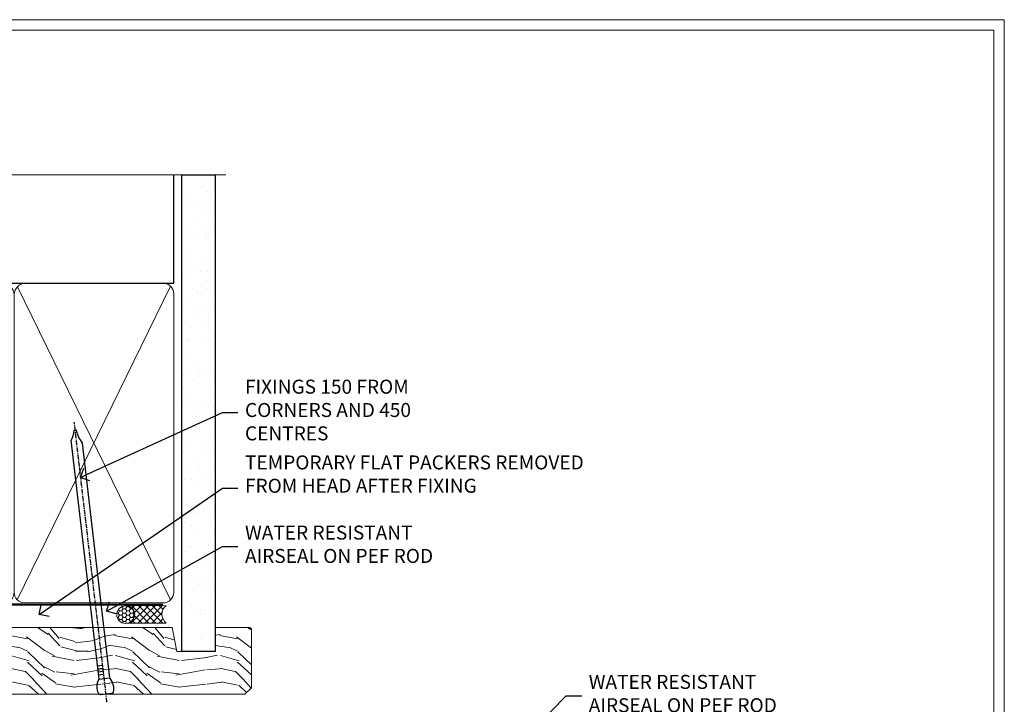
# Model space of a CAD drawing. Extents: x 2241 to 183352, y 27692 to 29841.
# Drawn here: x 6135 to 6417, y 29220 to 29416 of the extents above; entities that cross this region are included whole.
import ezdxf
from ezdxf import colors
from ezdxf.entities.mleader import LeaderData, LeaderLine
from ezdxf.math import Vec2, Vec3

# ---------------------------------------------------------------- set-up
doc = ezdxf.new("R2010")
doc.units = 0
doc.linetypes.add('CENTER', pattern=[2, 1.25, -0.25, 0.25, -0.25])
doc.linetypes.add('Dashed', pattern=[564.4444465637206, 282.2222232818604, -282.2222232818602])
doc.layers.get('Defpoints').update_dxf_attribs({"color": 8})
doc.layers.add('Aluminium Systems Ltd Joinery Detail', color=7, linetype='Continuous')
doc.layers.add('Aluminium Systems Ltd Notes', color=7, linetype='Continuous')
doc.layers.add('Viewport', color=7, linetype='Continuous', plot=False)
doc.styles.get("Standard").update_dxf_attribs({"font": 'arial.ttf'})

# ---------------------------------------------------------------- blocks, each defined once
blk = doc.blocks.new('_Open90')
at = {"color": 0, "linetype": 'ByBlock', "lineweight": -2}
for p, q in [((0, 0), (-1, 0)), ((-0.5, 0.5), (0, 0)), ((0, 0), (-0.5, -0.5))]:
    blk.add_line(p, q, dxfattribs=at)
blk = doc.blocks.new('Page Layout')
at = {"layer": 'Aluminium Systems Ltd Joinery Detail', "color": 8, "lineweight": 5}
blk.add_lwpolyline([(0, 730.131892914731), (0, 0), (553.0825377109722, 0), (553.0825377109722, 730.131892914731)], close=True, dxfattribs=at)
blk = doc.blocks.new('Nail 75 JH')
at = {"linetype": 'CENTER'}
blk.add_line((0, 2.300118051928621), (0, -78.25849807356508), dxfattribs=at)
for p, q in [((1.5, -4.488319011024487), (-1.5, -4.488319011024458)), ((1.499999999999886, -5.730112436134704), (0.1255879953777708, -5.730112436134732)), ((1.499999999999886, -6.600592455787137), (0.1255879953777708, -6.600592455787137)), ((1.499999999999886, -7.471072475439541), (0.1255879953777708, -7.471072475439541)), ((1.499999999999886, -8.341552495091946), (0.1255879953778276, -8.341552495091946))]:
    blk.add_line(p, q)
blk.add_lwpolyline([(-1.5, -4.488319011024458, -0.2475267649991796), (-2.057234792368547, -0.3562033463117587, -0.331135080274166), (-1.578358480166685, 0), (1.578358480166685, 0, -0.331135080274166), (2.057234792368547, -0.3562033463117587, -0.2475267649991796), (1.499999999999886, -4.488319011024487), (1.5, -73.20877276569331, 0.1245641564323093), (0.2845258915276077, -75.96790802185205), (-0.2515467734666004, -75.96790802185205, 0.1012549879648114), (-1.5, -72.05351818931658)], format="xyb", close=True)
blk = doc.blocks.new('Bevel Back Weatherboard CC F1R Liner Slider head')
at = {"layer": 'Aluminium Systems Ltd Joinery Detail', "lineweight": 5}
h = blk.add_hatch(dxfattribs=at)
h.set_pattern_fill('HONEY', color=256, scale=0.2211125000000359, angle=360, style=0)
h.set_pattern_definition([(0, (-411.4868471324035, -268.0206221862527), (1.053048281250171, 0.6079775633750983), [0.7020321875001139, -1.404064375000228]), (120, (-411.4868471324035, -268.0206221862527), (-1.053048155438884, 0.6079777812866397), [0.7020321875001013, -1.404064375000203]), (59.99999999999994, (-411.4868471324035, -268.0206221862527), (1.258112869470804e-07, 1.215955344661738), [-1.404064375000228, 0.7020321875001139])])
edge = h.paths.add_edge_path()
edge.add_arc((103.0774770647731, 2.930979210762416), 2.5, 180.0000000000001, 360.00000000000006, ccw=False)
edge.add_arc((103.0774770647731, 2.930979210762416), 2.5, 0, 180.0000000000001, ccw=False)
h = blk.add_hatch(dxfattribs=at)
h.set_pattern_fill('NET', color=256, scale=0.4422249999999999, angle=225, style=0)
h.set_pattern_definition([(315, (-1778.946098585656, 4373.742375906605), (-0.9928234407849511, -0.9928234407849515), []), (225, (-1778.946098585656, 4373.742375906605), (-0.9928234407849515, 0.9928234407849511), [])])
edge = h.paths.add_edge_path()
edge.add_line((114.6772810456987, 5.494285773620959), (103.9343442259214, 5.500840232527935))
edge.add_arc((103.0979456990362, 3.035978274643185), 2.602903564714436, 283.05461229937526, 431.25644836746125, ccw=False)
edge.add_line((103.6858887412909, 0.5003462141371529), (114.7218966104792, 0.5003462141371529))
edge.add_arc((116.6260427383422, 3.014526820763422), 3.153866927914105, 128.1626499734255, 232.8610770962096, ccw=False)
h = blk.add_hatch(dxfattribs=at)
h.set_pattern_fill('WOOD-3', color=256, scale=97.5, angle=30, style=0, pattern_type=2)
h.set_pattern_definition([(4.763599999999855, (1748.541831652659, -7279.951223825287), (-330.0000283895876, -29.99974597983758), [3.612479999999937, -357.6353699999941]), (348.6901, (1752.141831652658, -7279.651223825286), (120.0000225669286, -29.99992896484828), [4.58912999999999, -148.3814699999997]), (314.9999999999999, (1756.641831652658, -7280.551223825284), (-2.571759074037346e-14, -30.00000928346856), [3.39411, -39.03228]), (313.1523999999999, (1759.041831652659, -7282.951223825287), (420.0000850164655, -449.9999261252568), [6.579509999999999, -651.37185]), (347.0054000000001, (1763.541831652659, -7287.751223825288), (-270.0000230324819, 59.99992732735068), [4.002509999999999, -396.2474099999998]), (360, (1767.441831652659, -7288.651223825286), (29.99999999999998, -30.00000000000002), [7.5, -22.5]), (9.462299999999802, (1774.941831652659, -7288.651223825286), (-150.0000232108592, -29.99994417607299), [3.649649999999993, -178.8332099999998]), (5.710599999999841, (1748.541831652659, -7288.051223825284), (-269.9999827048756, -30.00003943998852), [3.014969999999942, -298.4813099999944]), (360, (1751.541831652659, -7287.751223825288), (29.99999999999998, -30.00000000000002), [4.5, -25.5]), (331.6992, (1756.041831652659, -7287.751223825288), (329.9998535928923, -180.0002662262794), [4.429439999999992, -438.5152499999991]), (307.8749999999999, (1759.941831652659, -7289.851223825285), (-120.0000559467582, 149.9999729816166), [6.841049999999986, -335.2115699999996]), (320.7106, (1764.141831652658, -7295.251223825288), (180.0000191874755, -149.9999889572949), [4.263809999999991, -422.1163199999988]), (353.6598, (1767.441831652659, -7297.951223825287), (239.9999820781927, -30.00004736879101), [5.43324, -266.22831]), (11.88869999999993, (1772.841831652657, -7298.551223825284), (-419.9999190314803, -90.00031605746511), [5.824949999999901, -576.6696899999872]), (6.709799999999822, (1748.541831652659, -7297.351223825285), (270.0000299325391, 29.99981643732063), [5.135159999999997, -508.3820999999998]), (356.6335000000001, (1753.641831652658, -7296.751223825288), (479.999979659061, -30.00032890063527), [5.108819999999903, -505.7727899999912]), (326.3098999999999, (1758.741831652658, -7297.051223825284), (-59.99998673313476, 30.00004003521581), [5.408339999999998, -102.75822]), (312.5103999999999, (1763.241831652658, -7300.051223825284), (299.9997215504042, -330.0002602161362), [4.883640000000001, -483.48096]), (345.0686, (1766.541831652659, -7303.651223825286), (330.0000160477658, -89.99990861934455), [4.657259999999917, -461.0679899999924]), (360, (1771.041831652659, -7304.851223825285), (29.99999999999998, -30.00000000000002), [3.6, -26.4]), (12.99459999999983, (1774.641831652658, -7304.851223825285), (270.0000230324819, 59.99992732735011), [4.002509999999989, -396.2474099999986]), (360, (1757.841831652657, -7274.851223825285), (29.99999999999998, -30.00000000000002), [0, -30]), (136.8475999999999, (1762.041831652659, -7279.351223825285), (449.9999261252561, -420.0000850164663), [6.579509999999987, -651.3718499999991]), (153.4348999999999, (1757.241831652658, -7304.851223825285), (-29.9999747382272, 30.00003928189144), [2.683289999999955, -64.39874999999857]), (171.8698999999999, (1754.841831652657, -7303.651223825286), (-179.9999932938336, 29.9999806744664), [4.242629999999995, -207.8893799999997]), (203.1985999999999, (1750.641831652658, -7303.051223825284), (-149.9999919200123, -60.0000397579455), [2.284739999999956, -226.1884499999962]), (333.4349, (1762.041831652659, -7279.351223825285), (29.99997473822721, -30.00003928189144), [3.354089999999999, -63.72794999999999]), (353.2901999999999, (1765.041831652659, -7280.851223825285), (-270.0000299325392, 29.99981643732119), [5.135160000000001, -508.3821000000002]), (10.12469999999983, (1770.141831652658, -7281.451223825287), (509.9999636894718, 90.00025765850872), [8.53286999999999, -844.7548799999988]), (10.30479999999976, (1748.541831652659, -7276.651223825286), (180.0000288254371, 29.99984626607957), [3.354089999999944, -332.0560799999946]), (344.4759, (1751.841831652657, -7276.051223825284), (-330.0000307388759, 89.9999333281685), [5.604449999999995, -554.8417799999994]), (317.1211, (1757.241831652658, -7277.551223825284), (-390.0000237882239, 359.9999925974296), [5.731499999999921, -567.4176899999899]), (325.3047999999999, (1761.441831652659, -7281.451223825287), (299.9998277696255, -210.0002582878339), [4.743419999999995, -469.5982199999993]), (350.5377, (1765.341831652657, -7284.151223825286), (150.0000232108592, -29.99994417607319), [5.474489999999999, -177.0084]), (6.581899999999876, (1770.741831652658, -7285.051223825284), (-510.0000431378999, -59.99960101098873), [7.851749999999992, -777.323399999999]), (8.130099999999914, (1748.541831652659, -7284.151223825286), (-179.9999932938336, -29.99998067446633), [4.242629999999995, -207.8893799999997]), (348.6901, (1752.741831652658, -7283.551223825284), (120.0000225669286, -29.99992896484828), [4.58912999999999, -148.3814699999997]), (317.4895999999999, (1757.241831652658, -7284.451223825287), (-330.0002602161358, 299.9997215504045), [4.88364, -483.4809599999999]), (314.9999999999999, (1760.841831652657, -7287.751223825288), (-2.571759074037346e-14, -30.00000928346856), [5.51544, -36.91098]), (342.646, (1764.741831652658, -7291.651223825286), (-390.0000605729049, 119.9998350677739), [5.028929999999906, -497.8627199999915]), (3.36649999999979, (1769.541831652659, -7293.151223825286), (-479.999979659061, -30.00032890063408), [5.108819999999992, -505.772789999999]), (17.10269999999992, (1774.641831652658, -7292.851223825285), (300.0000519287099, 89.99986480290866), [4.080449999999997, -403.9636799999997]), (8.746199999999835, (1748.541831652659, -7291.651223825286), (209.9999800906905, 30.00012591172573), [3.945869999999942, -390.6425099999925]), (345.0686, (1752.441831652659, -7291.051223825284), (330.0000160477658, -89.99990861934455), [4.657259999999917, -461.0679899999924]), (327.9946, (1756.941831652659, -7292.251223825288), (-149.9999683436264, 90.00003316133096), [5.66039999999999, -277.3590599999995]), (310.1009, (1761.741831652658, -7295.251223825288), (-329.9999417935546, 390.0000578863893), [7.451849999999999, -737.7326999999999]), (344.0546, (1766.541831652659, -7300.951223825287), (-120.0000037995646, 29.99999667889148), [4.368060000000001, -214.03524]), (6.008999999999934, (1770.741831652658, -7302.151223825286), (299.9999925271812, 29.99997952445511), [5.731499999999919, -567.4176899999896]), (23.19859999999989, (1776.441831652659, -7301.551223825284), (149.9999919200123, 60.00003975794553), [2.284739999999998, -226.1884499999997]), (9.462299999999802, (1748.541831652659, -7300.651223825286), (-150.0000232108592, -29.99994417607299), [3.649649999999993, -178.8332099999998]), (349.9919999999998, (1752.141831652658, -7300.051223825284), (329.9999866372434, -60.00010416469978), [5.178809999999987, -512.7014999999984]), (322.5946, (1757.241831652658, -7300.951223825287), (389.999773949401, -300.000298578452), [6.42026999999999, -635.6077499999994]), (330.9453999999999, (1762.341831652657, -7274.851223825285), (210.0000115370904, -120.0000008159786), [3.08868, -305.78022]), (349.2156999999999, (1765.041831652659, -7276.351223825285), (-479.999985110828, 90.00001649037986), [6.41327999999999, -634.9134899999992]), (7.124999999999836, (1771.341831652657, -7277.551223825284), (-210.0000113953586, -29.99994845681882), [7.256039999999998, -234.6117])])
h.paths.add_polyline_path([(139.0284467953115, -18.0137229390341), (137.1491088244729, -19.78071054938596), (19.18000004609939, -19.78071054938448), (19.18000004610758, -0.6999980020431167), (116.4440940338282, -0.6999980020434577), (117.7765530402266, -7.572788960219668), (128.6537305727034, -7.572788960219668), (128.6537305727034, -0.6999980020434577), (138.5911053255331, -0.6999980020434577), (139.0284467953097, -1.116391441543556)])
at = {"layer": 'Aluminium Systems Ltd Joinery Detail', "lineweight": 5, "elevation": 1.000000000000014}
blk.add_lwpolyline([(103.6605381218442, 5.505984466642531), (114.6772810456987, 5.494285773620959, 0.4915106188759529), (114.7218966104792, 0.5003462141371529), (103.6858887412909, 0.5003462141371529, 0.8101017670941715)], format="xyb", close=True, dxfattribs=at)
blk.add_lwpolyline([(138.5911053255331, -0.6999980020434577), (128.6537305727034, -0.6999980020434577), (128.6537305727034, -7.572788960219668), (117.7765530402266, -7.572788960219668), (116.4440940338282, -0.6999980020434577), (19.18000004610349, -0.699998002043003), (19.18000004610349, -19.78071054938459), (137.1491088244729, -19.78071054938596), (139.0284467953115, -18.0137229390341), (139.0284467953097, -1.116391441543556)], close=True, dxfattribs=at)
at = {"layer": 'Aluminium Systems Ltd Joinery Detail', "lineweight": 5, "ltscale": 0.12}
blk.add_circle((103.0774770647731, 2.930979210762416, 1.000000000000014), 2.5, dxfattribs=at)
at = {"layer": 'Aluminium Systems Ltd Joinery Detail', "xscale": -1, "rotation": 173.3477838104631}
blk.add_blockref('Nail 75 JH', (34.91183587160526, -19.78066837572533, 1.000000000000014), dxfattribs=at)
at = {"layer": 'Aluminium Systems Ltd Joinery Detail', "rotation": 186.6522161895368}
blk.add_blockref('Nail 75 JH', (97.51821546484882, -19.78066837572533, 1.000000000000014), dxfattribs=at)
blk = doc.blocks.new('140mm Framing Head')
h = blk.add_hatch()
h.set_pattern_fill('AR-SAND', color=0, scale=0.15)
h.set_pattern_definition([(37.50000000000001, (59.40880000000152, 87.83239378450207), (-0.2400046943976069, 7.341198559940135), [0, -5.791200000000001, 0, -6.476999999999999, 0, -6.191249999999999]), (7.499999999999991, (59.40880000000152, 87.83239378450207), (6.74284924707004, 10.75237650852531), [0, -3.124199999999996, 0, -5.219699999999991, 0, -2.000249999999995]), (327.5, (54.72250000000167, 87.83239378450207), (11.86488555362187, 0.02155777017818536), [0, -1.905, 0, -6.858, 0, -8.9535]), (317.5, (54.72250000000167, 87.83239378450207), (11.45334678708446, 3.343939848858243), [0, -0.9524999999999999, 0, -4.495799999999999, 0, -5.1435])])
h.paths.add_polyline_path([(230.6136284965064, 87.85822593208059), (221.1136391138521, 87.85822593208059), (221.1136391138507, -47.32776445683294), (230.613628496505, -47.32776445683294)])
at = {"color": 0, "linetype": 'Dashed'}
blk.add_line((79.90702482397273, 57.89868654080101), (79.90702482397273, 88.77082494930164), dxfattribs=at)
for p, q in [((218.8134264280379, 57.89868654080055, -1.000000000000014), (218.8134264280379, 88.77082494930119, -1)), ((79.90702482397273, 57.89868654080101), (218.8134264280379, 57.89868654080055, -1.000000000000014))]:
    blk.add_line(p, q)
at = {"color": 0}
blk.add_lwpolyline([(230.6136284965064, -47.32776445683294), (221.1136391138521, -47.32776445683294), (221.1136391138521, 88.77082494930164), (230.6136284965064, 88.77082494930164)], close=True, dxfattribs=at)
at = {"layer": 'Aluminium Systems Ltd Joinery Detail', "lineweight": 5}
for p, q in [((80.79699455334821, -32.57603067388845), (122.3475801378945, 57.00871681142553, -1.000000000000014)), ((80.79699455334821, 57.00871681142553), (122.3475801378945, -32.57603067388845, -1.000000000000014)), ((124.1275195966455, -32.57603067388845, -1.000000000000014), (172.3159946267865, 56.83464481719238, -1.000000000000014)), ((124.1591051077539, 56.83464481719238, -1.000000000000014), (172.3475801378945, -32.57603067388845, -1.000000000000014)), ((174.1275195966455, -32.57603067388845, -1.000000000000014), (217.9234566986629, 57.00871681142598, -1.000000000000014)), ((174.1591051077539, 56.83464481719238, -1.000000000000014), (217.9234566986624, -32.57603067388891, -1.000000000000014))]:
    blk.add_line(p, q, dxfattribs=at)
at = {"layer": 'Aluminium Systems Ltd Joinery Detail', "linetype": 'Continuous', "lineweight": 5, "ltscale": 0.12, "elevation": -1.000000000000011}
blk.add_lwpolyline([(233.7401907246108, 88.77082494930164), (124.8667364345029, 88.77082494930164), (123.9630260260174, 85.33692123026503), (122.6964327626492, 92.75494613802675), (121.659069568138, 88.77082494930164), (13.52853329057143, 88.77082494930164)], dxfattribs=at)
at = {"layer": 'Aluminium Systems Ltd Joinery Detail', "linetype": 'Dashed', "lineweight": 5, "ltscale": 0.01, "const_width": 0.25, "elevation": -0.7500000000000004}
blk.add_lwpolyline([(79.7674161110508, 88.77082494930164), (79.7674161110508, -30.42745368312899, 0.419605444872941), (82.93272536742461, -33.60086177417497), (215.7748797079025, -33.60086177417543)], format="xyb", dxfattribs=at)
at = {"layer": 'Aluminium Systems Ltd Joinery Detail', "linetype": 'CENTER', "lineweight": 5, "ltscale": 3, "const_width": 0.5, "elevation": -0.5000000000000004}
blk.add_lwpolyline([(79.3859472348231, 83.43395158655267), (79.3859472348231, -30.42745368312944, 0.432947859436594), (82.9311708608202, -33.99719654338423), (215.7748797079025, -33.99719654338514)], format="xyb", dxfattribs=at)
at = {"layer": 'Aluminium Systems Ltd Joinery Detail', "lineweight": 5, "elevation": -1.000000000000011}
for points in [[(123.23754986727, -28.31916105400387), (123.23754986727, 54.86013982066515, 0.4142135623730958), (120.199003147135, 57.89868654080101), (82.94557154410859, 57.89868654080101, 0.4142135623730941), (79.90702482397273, 54.86013982066561), (79.90702482397273, -28.31916105400342)], [(173.23754986727, -28.52744639400362), (173.23754986727, 54.65185448066541, 0.368185424138678), (170.199003147135, 57.89868654080101), (126.2760965874058, 57.89868654080101, 0.3681854241386793), (123.23754986727, 54.65185448066541), (123.23754986727, -28.52744639400362)], [(218.8134264280379, -28.52744639400407), (218.8134264280379, 54.86013982066561, 0.4142135623732265), (215.7748797079025, 57.89868654080055), (176.2760965874058, 57.89868654080101, 0.3681854241386793), (173.23754986727, 54.65185448066541), (173.23754986727, -28.52744639400362)], [(123.23754986727, 52.75184719154049), (123.23754986727, -30.42745368312853, -0.4142135623730958), (120.199003147135, -33.46600040326439), (82.94557154410859, -33.46600040326393, -0.4142135623730941), (79.90702482397273, -30.42745368312808), (79.90702482397273, 52.75184719154095)], [(173.23754986727, 52.75184719154049), (173.23754986727, -30.42745368312853, -0.4142135623730958), (170.199003147135, -33.46600040326439), (126.2760965874058, -33.46600040326439, -0.4142135623730941), (123.23754986727, -30.42745368312853), (123.23754986727, 52.75184719154049)], [(218.8134264280379, 52.75184719154004), (218.8134264280379, -30.42745368312899, -0.4142135623730958), (215.7748797079025, -33.46600040326484), (176.2760965874058, -33.46600040326439, -0.4142135623730941), (173.23754986727, -30.42745368312853), (173.23754986727, 52.75184719154049)]]:
    blk.add_lwpolyline(points, format="xyb", dxfattribs=at)
blk = doc.blocks.new('Liner Head Text  F1R')
at = {"layer": 'Aluminium Systems Ltd Notes', "color": 3, "lineweight": 5, "ltscale": 0.12}
ml = blk.add_multileader_mtext('Standard', dxfattribs=at)
ml.set_content('FIXINGS 150 FROM CORNERS AND 450 CENTRES', color=3)
ml.set_leader_properties(color=8)
ml.set_arrow_properties(name='OPEN90')
ml.build(insert=Vec2(0, 0))
ml.multileader.update_dxf_attribs({"text_left_attachment_type": 2, "text_right_attachment_type": 2})
ctx = ml.context
ctx.base_point, ctx.plane_origin = Vec3(14.19518965898476, 72.99658405795572, -1.000000000000014), Vec3(-210.3718602345575, -58.0415211225004, -1.000000000000014)
ctx.left_attachment, ctx.right_attachment = 2, 2
notes = []
notes.append((ctx, [(0, (1, 1, 0), (9.730354156774865, 72.99658405795572, -1.000000000000014), (1, 0), 4.464835502209894, [(0, [(-30.7742712718582, 54.38472543850003, -1.000000000000014)], 0, [])])]))
ctx.mtext.insert, ctx.mtext.width, ctx.mtext.line_spacing_style, ctx.mtext.flow_direction = Vec3(16.19518965898487, 82.3299173912892, -1.000000000000014), 55.16606061165112, 2, 5
ml = blk.add_multileader_mtext('Standard', dxfattribs=at)
ml.set_content('TEMPORARY FLAT PACKERS REMOVED FROM HEAD AFTER FIXING', color=3)
ml.set_leader_properties(color=8)
ml.set_arrow_properties(name='OPEN90')
ml.build(insert=Vec2(0, 0))
ml.multileader.update_dxf_attribs({"text_left_attachment_type": 2, "text_right_attachment_type": 2})
ctx = ml.context
ctx.base_point, ctx.plane_origin = Vec3(14.19518965898476, 51.35635006022221, -1.000000000000014), Vec3(-133.2863188025362, 168.9020168785873, -1.000000000000014)
ctx.left_attachment, ctx.right_attachment = 2, 2
notes.append((ctx, [(0, (1, 1, 0), (9.730354156774865, 51.35635006022221, -1.000000000000014), (1, 0), 4.464835502209894, [(0, [(-42.57162787507013, 15.21955316024923, -1.000000000000014)], 0, [])])]))
ctx.mtext.insert, ctx.mtext.width, ctx.mtext.defined_height, ctx.mtext.line_spacing_style, ctx.mtext.flow_direction = Vec3(16.19518965898476, 60.68968339355554, -1.000000000000014), 101.6537517503709, 9.448686068864237, 2, 5
ml = blk.add_multileader_mtext('Standard', dxfattribs=at)
ml.set_content('WATER RESISTANT\\PAIRSEAL ON PEF ROD', color=3)
ml.set_leader_properties(color=8)
ml.set_arrow_properties(name='OPEN90')
ml.build(insert=Vec2(0, 0))
ml.multileader.update_dxf_attribs({"text_left_attachment_type": 2, "text_right_attachment_type": 2})
ctx = ml.context
ctx.base_point, ctx.plane_origin = Vec3(14.19518965898476, 34.64665442085879, -1.000000000000014), Vec3(-144.9782377858878, 3.254790904285983, -1.000000000000014)
ctx.left_attachment, ctx.right_attachment = 2, 2
notes.append((ctx, [(0, (1, 1, 0), (9.730354156774865, 34.64665442085879, -1.000000000000014), (1, 0), 4.464835502209894, [(0, [(-23.3218422455252, 16.19505848051904, -1.000000000000014)], 0, [])])]))
ctx.mtext.insert, ctx.mtext.width, ctx.mtext.line_spacing_style, ctx.mtext.flow_direction = Vec3(16.19518965898465, 40.64665442085879, -1.000000000000014), 79.86544210516695, 2, 5
for ctx, leaders in notes:
    for number, flags, end, landing, length, lines in leaders:
        leader = LeaderData()
        leader.index, (leader.has_last_leader_line, leader.has_dogleg_vector, leader.attachment_direction) = number, flags
        leader.last_leader_point, leader.dogleg_vector, leader.dogleg_length = Vec3(end), Vec3(landing), length
        for number, points, colour, breaks in lines:
            line = LeaderLine()
            line.index, line.vertices, line.color, line.breaks = number, Vec3.list(points), colors.encode_raw_color(colour), breaks
            leader.lines.append(line)
        ctx.leaders.append(leader)
blk = doc.blocks.new('Liner Jamb Text F1R')
at = {"layer": 'Aluminium Systems Ltd Notes', "color": 3, "lineweight": 5, "ltscale": 0.12}
ml = blk.add_multileader_mtext('Standard', dxfattribs=at)
ml.set_content('WATER RESISTANT\\PAIRSEAL ON PEF ROD', color=3)
ml.set_leader_properties(color=8)
ml.set_arrow_properties(name='OPEN90')
ml.build(insert=Vec2(0, 0))
ml.multileader.update_dxf_attribs({"text_left_attachment_type": 2, "text_right_attachment_type": 2})
ctx = ml.context
ctx.base_point, ctx.plane_origin = Vec3(22.99131406286176, 9.887980917650793, 1.5), Vec3(-136.1821133820108, -21.50388259892202, 1.5)
ctx.left_attachment, ctx.right_attachment = 2, 2
notes = []
notes.append((ctx, [(0, (1, 1, 0), (18.52647856065187, 9.887980917650793, 1.5), (1, 0), 4.464835502209894, [(0, [(-9.757974222262874, -18.82011349937011, 1.5)], 0, [])])]))
ctx.mtext.insert, ctx.mtext.width, ctx.mtext.line_spacing_style, ctx.mtext.flow_direction = Vec3(24.99131406286165, 15.88798091765079, 1.5), 79.86544210516695, 2, 5
ml = blk.add_multileader_mtext('Standard', dxfattribs=at)
ml.set_content('FIXINGS 150 FROM CORNERS AND 450 CENTRES', color=3)
ml.set_leader_properties(color=8)
ml.set_arrow_properties(name='OPEN90')
ml.build(insert=Vec2(0, 0))
ml.multileader.update_dxf_attribs({"text_left_attachment_type": 2, "text_right_attachment_type": 2})
ctx = ml.context
ctx.base_point, ctx.plane_origin = Vec3(22.69461560815614, -10.59426908764476, 1.5), Vec3(-136.4788118367164, -41.98613260421757, 1.5)
ctx.left_attachment, ctx.right_attachment = 2, 2
notes.append((ctx, [(0, (1, 1, 0), (18.22978010594625, -10.59426908764476, 1.5), (1, 0), 4.464835502209894, [(0, [(1.399759055987143, -43.98026026771587, 1.5)], 0, [])])]))
ctx.mtext.insert, ctx.mtext.width, ctx.mtext.line_spacing_style, ctx.mtext.flow_direction = Vec3(24.69461560815625, -1.260935754311276, 1.5), 55.16606061165112, 2, 5
ml = blk.add_multileader_mtext('Standard', dxfattribs=at)
ml.set_content('FLAT PACKERS', color=3)
ml.set_leader_properties(color=8)
ml.set_arrow_properties(name='OPEN90')
ml.build(insert=Vec2(0, 0))
ml.multileader.update_dxf_attribs({"text_left_attachment_type": 2, "text_right_attachment_type": 2})
ctx = ml.context
ctx.base_point, ctx.plane_origin = Vec3(24.03988997177845, -42.27287662482672, 1.5), Vec3(-123.4416184897423, 75.27279019353841, 1.5)
ctx.left_attachment, ctx.right_attachment = 2, 2
notes.append((ctx, [(0, (1, 1, 0), (18.91981195951894, -42.27287662482672, 1.5), (1, 0), 5.120078012259512, [(0, [(-8.938972370377087, -55.3987651068569, 1.5)], 0, [])])]))
ctx.mtext.insert, ctx.mtext.width, ctx.mtext.defined_height, ctx.mtext.line_spacing_style, ctx.mtext.flow_direction = Vec3(26.03988997177885, -39.60620995816021, 1.5), 101.6537517503709, 9.448686068864237, 2, 5
for ctx, leaders in notes:
    for number, flags, end, landing, length, lines in leaders:
        leader = LeaderData()
        leader.index, (leader.has_last_leader_line, leader.has_dogleg_vector, leader.attachment_direction) = number, flags
        leader.last_leader_point, leader.dogleg_vector, leader.dogleg_length = Vec3(end), Vec3(landing), length
        for number, points, colour, breaks in lines:
            line = LeaderLine()
            line.index, line.vertices, line.color, line.breaks = number, Vec3.list(points), colors.encode_raw_color(colour), breaks
            leader.lines.append(line)
        ctx.leaders.append(leader)

msp = doc.modelspace()

# ---------------------------------------------------------------- linework, layer by layer
at = {"layer": 'Defpoints', "color": 242, "lineweight": 5, "true_color": 0xcd2027}
msp.add_lwpolyline([(5857.439300326661, 29415.75745333627), (5857.439300326661, 28679.62556042154), (6416.521838037634, 28679.62556042154), (6416.521838037634, 29415.75745333627)], close=True, dxfattribs=at)

# ---------------------------------------------------------------- block references
msp.add_blockref('140mm Framing Head', (5960.43930032666, 29282.62521623969, 1.000000000000014))
at = {"color": 0}
msp.add_blockref('Bevel Back Weatherboard CC F1R Liner Slider head', (6062.399198250463, 29242.87024074308), dxfattribs=at)
at = {"layer": 'Aluminium Systems Ltd Joinery Detail', "linetype": 'Dashed'}
for name, p in [('Liner Head Text  F1R', (6183.413039918203, 29230.59438335019, 1.000000000000011)), ('Liner Jamb Text F1R', (6272.809315214472, 29212.70512440408, -0.1511192395829311))]:
    msp.add_blockref(name, p, dxfattribs=at)
at = {"layer": 'Viewport'}
for p in [(5860.43930032666, 28682.62556042154), (5860.439300326661, 28682.62556042154)]:
    msp.add_blockref('Page Layout', p, dxfattribs=at)

doc.saveas('drawing.dxf')
